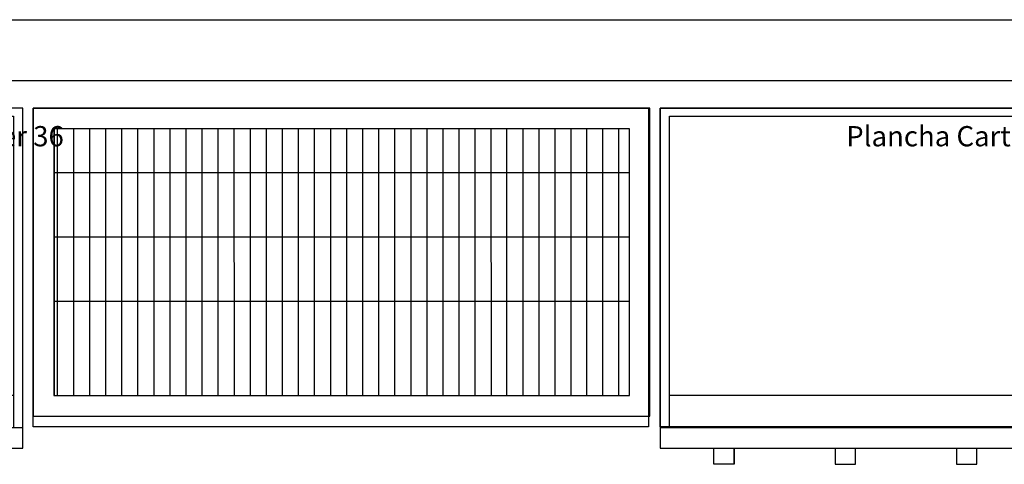
# Model space of a CAD drawing. Units: millimetres. Extents: x 1977.8 to 2033.7, y 2680.7 to 2722.2.
# Drawn here: x 2012.4 to 2014.8, y 2709.8 to 2710.9 of the extents above; entities that cross this region are included whole.
import ezdxf

# ---------------------------------------------------------------- set-up
doc = ezdxf.new("R2010")
doc.units = ezdxf.units.MM
doc.layers.add('EQUIPO', color=56, linetype='Continuous')
doc.styles.add('CITYBLUEPRINT', font='cibt____.pfb')

# ---------------------------------------------------------------- blocks, each defined once
blk = doc.blocks.new('Plancha 36')
for points in [[(597.7275, 428.8987), (597.7275, 429.7387), (596.8075, 429.7387), (596.8075, 428.8987)], [(596.9897, 428.8987), (596.9897, 428.8587)]]:
    blk.add_lwpolyline(points, close=True)
for points in [[(596.8303, 428.9487), (596.8303, 429.7187), (597.7047, 429.7187), (597.7047, 428.9487)], [(597.7047, 429.0287), (596.8303, 429.0287)], [(597.7275, 428.9487), (596.8075, 428.9487)], [(596.9897, 428.8587), (596.9397, 428.8587), (596.9397, 428.8987)], [(597.2397, 428.8987), (597.2397, 428.8587), (597.2897, 428.8587), (597.2897, 428.8987)], [(597.5397, 428.8987), (597.5397, 428.8587), (597.5897, 428.8587), (597.5897, 428.8987)]]:
    blk.add_lwpolyline(points)
at = {"style": 'CITYBLUEPRINT'}
blk.add_text('Plancha Carter 36', height=0.05, dxfattribs=at).set_placement((597.2669, 429.6444))
blk = doc.blocks.new('parrilla de 60 pulg')
for p, q in [((0.052, 0.7101), (0.052, 0.0501)), ((0.0597, 0.7101), (0.0597, 0.0501)), ((0.0994, 0.7101), (0.0994, 0.0501)), ((0.139, 0.7101), (0.1391, 0.0501)), ((0.1787, 0.7101), (0.1788, 0.0501)), ((0.2184, 0.7101), (0.2184, 0.0501)), ((0.2581, 0.7102), (0.2581, 0.0502)), ((0.2978, 0.7102), (0.2978, 0.0502)), ((0.3375, 0.7102), (0.3375, 0.0502)), ((0.3772, 0.7102), (0.3772, 0.0502)), ((0.4169, 0.7102), (0.4169, 0.0502)), ((0.4565, 0.7102), (0.4566, 0.0502)), ((0.4962, 0.7102), (0.4963, 0.0502)), ((0.5359, 0.7102), (0.5359, 0.0502)), ((0.5756, 0.7102), (0.5756, 0.0502)), ((0.6153, 0.7102), (0.6153, 0.0502)), ((0.655, 0.7102), (0.655, 0.0502)), ((0.6947, 0.7102), (0.6947, 0.0502)), ((0.7344, 0.7102), (0.7344, 0.0502)), ((0.774, 0.7102), (0.7741, 0.0502)), ((0.8137, 0.7102), (0.8138, 0.0502)), ((0.8534, 0.7102), (0.8534, 0.0502)), ((0.8931, 0.7102), (0.8931, 0.0502)), ((0.9328, 0.7102), (0.9328, 0.0502)), ((0.9725, 0.7102), (0.9725, 0.0502)), ((1.0122, 0.7102), (1.0122, 0.0502)), ((1.0519, 0.7102), (1.0519, 0.0502)), ((1.0915, 0.7102), (1.0916, 0.0502)), ((1.1312, 0.7102), (1.1313, 0.0502)), ((1.1698, 0.7102), (1.1698, 0.0502)), ((1.2095, 0.7102), (1.2095, 0.0502)), ((1.2492, 0.7102), (1.2492, 0.0502)), ((1.2889, 0.7102), (1.2889, 0.0502)), ((1.3286, 0.7102), (1.3286, 0.0502)), ((1.3672, 0.7102), (1.3672, 0.0502)), ((1.4068, 0.7102), (1.4069, 0.0502)), ((1.4465, 0.7102), (1.4465, 0.0502))]:
    blk.add_line(p, q)
for points in [[(1.524, 0.761), (0, 0.7609), (0, 0), (1.524, 0)], [(1.4732, 0.7102), (0.0508, 0.7102), (0.0508, 0.0508), (1.4732, 0.0508)]]:
    blk.add_lwpolyline(points, close=True)
for points in [[(0.052, 0.6019), (1.4732, 0.6019)], [(0.052, 0.4431), (1.4732, 0.4432)], [(0.052, 0.2844), (1.4732, 0.2844)]]:
    blk.add_lwpolyline(points)

msp = doc.modelspace()

# ---------------------------------------------------------------- linework, layer by layer
for p, q in [((2011.4446, 2710.884), (2018.6445, 2710.884)), ((2011.4446, 2710.734), (2018.8245, 2710.734))]:
    msp.add_line(p, q)
at = {"layer": 'EQUIPO', "linetype": 'Continuous', "lineweight": 30, "ltscale": 0.01}
for points in [[(2012.4379, 2710.6654), (2013.9579, 2710.6654), (2013.9579, 2709.878), (2012.4379, 2709.878)], [(2013.9873, 2710.6654), (2015.8373, 2710.6654), (2015.8373, 2709.878), (2013.9873, 2709.878)]]:
    msp.add_lwpolyline(points, close=True, dxfattribs=at)

# ---------------------------------------------------------------- block references
at = {"layer": 'EQUIPO'}
for name, p in [('Plancha 36', (1414.685, 2280.9267)), ('parrilla de 60 pulg', (2012.4379, 2709.9044)), ('Plancha 36', (1417.1798, 2280.9267))]:
    msp.add_blockref(name, p, dxfattribs=at)

doc.saveas('drawing.dxf')
